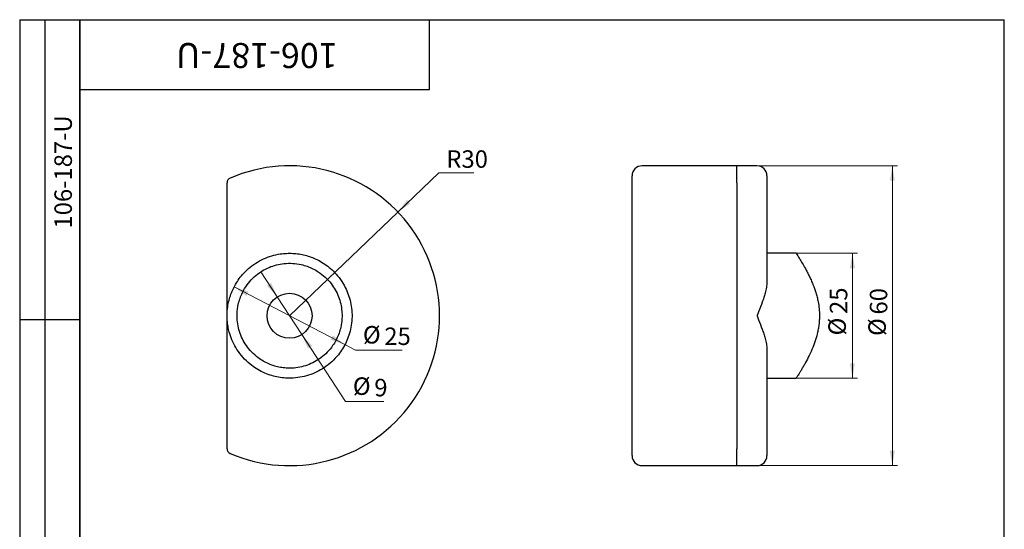
# Model space of a CAD drawing. Units: millimetres. Extents: x 8 to 210, y -7 to 292.
# Drawn here: x 8 to 205, y 190 to 292 of the extents above; entities that cross this region are included whole.
import ezdxf

# ---------------------------------------------------------------- set-up
doc = ezdxf.new("R2010")
doc.units = ezdxf.units.MM
doc.styles.add('SLDTEXTSTYLE1', font='TXT', dxfattribs={"width": 0.7})
doc.dimstyles.new('SLDDIMSTYLE0', dxfattribs={"dimtxt": 3.5, "dimasz": 3, "dimexe": 0, "dimexo": 0.0625, "dimgap": 0.875, "dimtad": 0, "dimtih": 1, "dimtoh": 1, "dimdec": 3, "dimrnd": 1e-09, "dimzin": 12, "dimdsep": 46, "dimtxsty": 'SLDTEXTSTYLE1', "dimsah": 1, "dimcen": 0, "dimadec": 0, "dimazin": 3, "dimtfac": 1, "dimtdec": 3, "dimtmove": 0, "dimatfit": 3, "dimfxl": 1, "dimfrac": 2, "dimtolj": 1, "dimtzin": 12, "dimarcsym": 0})
doc.dimstyles.new('SLDDIMSTYLE1', dxfattribs={"dimtxt": 3.5, "dimasz": 3, "dimexe": 0, "dimexo": 0.0625, "dimgap": 0.875, "dimtad": 0, "dimtih": 1, "dimtoh": 1, "dimdec": 3, "dimrnd": 1e-09, "dimzin": 12, "dimdsep": 46, "dimtxsty": 'SLDTEXTSTYLE1', "dimsah": 1, "dimcen": 0, "dimadec": 0, "dimazin": 3, "dimtfac": 1, "dimtdec": 3, "dimtofl": 0, "dimtmove": 0, "dimatfit": 3, "dimfxl": 1, "dimfrac": 2, "dimtolj": 1, "dimtzin": 12, "dimarcsym": 0})
doc.dimstyles.new('SLDDIMSTYLE2', dxfattribs={"dimtxt": 3.5, "dimasz": 3, "dimexe": 0, "dimexo": 0.0625, "dimgap": 0.875, "dimtad": 0, "dimtih": 1, "dimtoh": 1, "dimdec": 3, "dimrnd": 1e-09, "dimzin": 12, "dimdsep": 46, "dimtxsty": 'SLDTEXTSTYLE1', "dimsah": 1, "dimcen": 0, "dimadec": 0, "dimazin": 3, "dimtfac": 1, "dimtdec": 3, "dimtmove": 0, "dimatfit": 3, "dimfxl": 1, "dimfrac": 2, "dimtolj": 1, "dimtzin": 12, "dimarcsym": 0})
doc.dimstyles.new('SLDDIMSTYLE3', dxfattribs={"dimtxt": 3.5, "dimasz": 3, "dimexe": 0, "dimexo": 0.0625, "dimgap": 0.875, "dimtad": 2, "dimdec": 3, "dimrnd": 1e-09, "dimzin": 12, "dimdsep": 46, "dimtxsty": 'SLDTEXTSTYLE1', "dimsah": 1, "dimcen": 0.09, "dimadec": 0, "dimazin": 3, "dimtfac": 1, "dimtdec": 3, "dimtofl": 0, "dimtmove": 0, "dimatfit": 3, "dimfxl": 1, "dimfrac": 2, "dimtolj": 1, "dimtzin": 12, "dimarcsym": 0})

# ---------------------------------------------------------------- blocks, each defined once
blk = doc.blocks.new('_D')
at = {"color": 7, "linetype": 'Continuous', "lineweight": 0}
for p, q in [((50.91, 238.55), (73.08, 226.98)), ((73.08, 226.98), (75.17, 225.89)), ((75.17, 225.89), (84.55, 225.89))]:
    blk.add_line(p, q, dxfattribs=at)
at = {"color": 7, "linetype": 'Continuous', "lineweight": 18}
for points in [[(50.91, 238.55), (53.34, 236.71), (53.8, 237.6)], [(73.08, 226.98), (70.65, 228.81), (70.18, 227.92)]]:
    blk.add_solid(points, dxfattribs=at)
at = {"color": 7, "linetype": 'Continuous', "lineweight": 18, "char_height": 3.5, "attachment_point": 1, "style": 'SLDTEXTSTYLE1'}
for s, insert in [('%%c', (76.67, 230.7)), ('25', (80.95, 230.4))]:
    blk.add_mtext(s, dxfattribs=dict(at, insert=insert))
blk = doc.blocks.new('_D_1')
at = {"color": 7, "linetype": 'Continuous', "lineweight": 0}
for p, q in [((83.66, 253.51), (91.85, 261.35)), ((91.85, 261.35), (98.86, 261.35)), ((61.99, 232.76), (83.66, 253.51))]:
    blk.add_line(p, q, dxfattribs=at)
at = {"color": 7, "linetype": 'Continuous', "lineweight": 18}
blk.add_solid([(83.66, 253.51), (86.18, 255.22), (85.49, 255.94)], dxfattribs=at)
at = {"color": 7, "linetype": 'Continuous', "lineweight": 18, "insert": (93.35, 265.86), "char_height": 3.5, "attachment_point": 1, "style": 'SLDTEXTSTYLE1'}
blk.add_mtext('R30', dxfattribs=at)
blk = doc.blocks.new('_D_2')
at = {"color": 7, "linetype": 'Continuous', "lineweight": 0}
for p, q in [((59.54, 236.53), (56.26, 241.56)), ((59.54, 236.53), (64.45, 228.99)), ((64.45, 228.99), (73.16, 215.62)), ((73.16, 215.62), (80.85, 215.62))]:
    blk.add_line(p, q, dxfattribs=at)
at = {"color": 7, "linetype": 'Continuous', "lineweight": 18}
for points in [[(59.54, 236.53), (58.32, 239.32), (57.48, 238.77)], [(64.45, 228.99), (65.67, 226.2), (66.51, 226.75)]]:
    blk.add_solid(points, dxfattribs=at)
at = {"color": 7, "linetype": 'Continuous', "lineweight": 18, "char_height": 3.5, "attachment_point": 1, "style": 'SLDTEXTSTYLE1'}
for s, insert in [('%%c', (74.66, 220.42)), ('9', (78.95, 220.13))]:
    blk.add_mtext(s, dxfattribs=dict(at, insert=insert))
blk = doc.blocks.new('_D_3')
at = {"color": 7, "linetype": 'Continuous', "lineweight": 0}
for p, q in [((163.34, 245.26), (175.61, 245.26)), ((174.61, 245.26), (174.61, 220.26)), ((163.34, 220.26), (175.61, 220.26))]:
    blk.add_line(p, q, dxfattribs=at)
at = {"color": 7, "linetype": 'Continuous', "lineweight": 18}
for points in [[(174.61, 245.26), (174.11, 242.26), (175.11, 242.26)], [(174.61, 220.26), (175.11, 223.26), (174.11, 223.26)]]:
    blk.add_solid(points, dxfattribs=at)
at = {"color": 7, "linetype": 'Continuous', "lineweight": 18, "char_height": 3.5, "attachment_point": 1, "rotation": 90, "style": 'SLDTEXTSTYLE1'}
for s, insert in [('25', (170.09, 233.11)), ('%%c', (169.8, 228.82))]:
    blk.add_mtext(s, dxfattribs=dict(at, insert=insert))
blk = doc.blocks.new('_D_4')
at = {"color": 7, "linetype": 'Continuous', "lineweight": 0}
for p, q in [((155.52, 262.76), (183.6, 262.76)), ((182.6, 262.76), (182.6, 202.76)), ((155.52, 202.76), (183.6, 202.76))]:
    blk.add_line(p, q, dxfattribs=at)
at = {"color": 7, "linetype": 'Continuous', "lineweight": 18}
for points in [[(182.6, 262.76), (182.1, 259.76), (183.1, 259.76)], [(182.6, 202.76), (183.1, 205.76), (182.1, 205.76)]]:
    blk.add_solid(points, dxfattribs=at)
at = {"color": 7, "linetype": 'Continuous', "lineweight": 18, "char_height": 3.5, "attachment_point": 1, "rotation": 90, "style": 'SLDTEXTSTYLE1'}
for s, insert in [('60', (178.09, 233)), ('%%c', (177.8, 228.72))]:
    blk.add_mtext(s, dxfattribs=dict(at, insert=insert))

msp = doc.modelspace()

# ---------------------------------------------------------------- linework, layer by layer
at = {"color": 7, "linetype": 'Continuous', "lineweight": 25}
for p, q in [((8, 292), (20, 292)), ((8, 292), (8, 172)), ((13, 292), (13, 172)), ((20, 5), (20, 292)), ((20, 292), (205, 292)), ((20, 278), (20, 292)), ((20, 292), (90, 292)), ((20, 292), (20, 172)), ((90, 278), (90, 292)), ((205, 5), (205, 292)), ((20, 278), (90, 278)), ((151.5163, 262.7615), (132.5163, 262.7615)), ((155.5163, 262.7615), (151.5163, 262.7615)), ((151.5163, 260.3018), (151.5163, 262.7615)), ((130.5163, 258.7182), (130.5163, 260.7615)), ((151.5163, 259.3838), (151.5163, 260.3018)), ((157.5163, 260.7615), (157.5163, 258.7182)), ((49.4945, 232.7615), (49.4945, 259.3838)), ((130.5163, 206.8048), (130.5163, 258.7182)), ((151.5163, 259.3838), (151.5163, 206.1391)), ((157.5163, 258.7182), (157.5163, 239.5438)), ((163.3429, 245.2615), (157.5163, 245.2615)), ((49.4945, 206.1391), (49.4945, 232.7615)), ((8, 232), (20, 232)), ((157.5163, 225.9791), (157.5163, 206.8048)), ((157.5163, 220.2615), (163.3475, 220.2615)), ((130.5163, 204.7615), (130.5163, 206.8048)), ((151.5163, 205.2211), (151.5163, 206.1391)), ((151.5163, 202.7615), (151.5163, 205.2211)), ((157.5163, 206.8048), (157.5163, 204.7615)), ((132.5163, 202.7615), (151.5163, 202.7615)), ((151.5163, 202.7615), (155.5163, 202.7615))]:
    msp.add_line(p, q, dxfattribs=at)
msp.add_circle((61.9945, 232.7615), 4.5, dxfattribs=at)
for centre, radius, start, end in [((61.9945, 232.7615), 30, 246.637214, 113.362786), ((132.5163, 260.7615), 2, 90, 180), ((155.5163, 260.7615), 2, 0, 90), ((50.4945, 259.3838), 1, 113.362786, 180), ((50.4945, 206.1391), 1, 180, 246.637214), ((132.5163, 204.7615), 2, 180, 270), ((155.5163, 204.7615), 2, 270, 0)]:
    msp.add_arc(centre, radius, start, end, dxfattribs=at)
for points, knots in [([(49.4945, 232.7615), (49.5065, 232.353), (49.5307, 231.5343), (49.7167, 230.3273), (50.0517, 228.9665), (50.6129, 227.4987), (51.4876, 225.9052), (52.6311, 224.4039), (53.9416, 223.147), (55.3011, 222.1698), (56.6444, 221.4311), (58.0353, 220.8732), (59.4468, 220.4991), (60.8459, 220.2897), (62.3977, 220.2318), (64.0735, 220.3937), (65.8192, 220.8157), (67.4582, 221.4749), (69.0301, 222.3747), (70.49, 223.5264), (71.6974, 224.8196), (72.6331, 226.145), (73.3424, 227.4512), (73.9155, 228.89), (74.3165, 230.4578), (74.518, 232.1337), (74.4847, 233.8325), (74.2332, 235.4774), (73.7794, 237.0242), (73.117, 238.5508), (72.2116, 240.0393), (71.1212, 241.3563), (69.9507, 242.4389), (68.7497, 243.313), (67.5234, 244.0006), (66.3042, 244.5154), (65.1231, 244.8837), (63.8988, 245.1374), (62.6449, 245.2643), (61.3804, 245.2662), (59.9557, 245.1261), (58.4039, 244.7753), (56.7451, 244.1527), (55.1863, 243.2949), (53.8657, 242.3013), (52.7887, 241.2536), (51.919, 240.2011), (51.1914, 239.0954), (50.6009, 237.9513), (50.1374, 236.7846), (49.7805, 235.5241), (49.5418, 234.1766), (49.5103, 233.2331), (49.4945, 232.7615)], [0, 0, 0, 0, 0.0150913, 0.03024773, 0.04535372, 0.06782071, 0.0903055, 0.11616722, 0.14202808, 0.16164908, 0.18133903, 0.20093594, 0.21838085, 0.23589794, 0.25333301, 0.27563253, 0.29794043, 0.32019336, 0.34245861, 0.36762588, 0.39280072, 0.41208437, 0.43142658, 0.45068506, 0.47147822, 0.49225404, 0.51310216, 0.53396035, 0.55398792, 0.57403015, 0.59805842, 0.62209374, 0.64137039, 0.66070642, 0.67996643, 0.69544491, 0.71096679, 0.72643539, 0.74196184, 0.75754466, 0.77307104, 0.79487205, 0.81668404, 0.83992191, 0.86317173, 0.88109525, 0.8990664, 0.91698788, 0.93303462, 0.9491204, 0.96514779, 0.98257708, 1, 1, 1, 1]), ([(163.3429, 245.2597), (163.3467, 245.2539), (163.3545, 245.242), (163.4457, 245.1026), (163.6556, 244.7796), (164.05, 244.1577), (164.5734, 243.2992), (165.103, 242.3768), (165.5711, 241.5028), (165.9529, 240.7451), (166.3355, 239.9268), (166.8011, 238.8315), (167.2159, 237.6799), (167.5492, 236.4918), (167.7846, 235.4274), (167.9752, 234.1818), (168.0025, 233.2382), (168.0163, 232.7615)], [0, 0, 0, 0, 0.04498364, 0.09239186, 0.17849696, 0.26682311, 0.35877812, 0.452747, 0.50592162, 0.55909755, 0.61356031, 0.6680199, 0.76303509, 0.81182602, 0.86060806, 0.92958168, 1, 1, 1, 1]), ([(51.4945, 232.7615), (51.5192, 232.2232), (51.5685, 231.1463), (51.9464, 229.5863), (52.5311, 228.1248), (53.3423, 226.7385), (54.3847, 225.4622), (55.5402, 224.4348), (56.7071, 223.6628), (57.8253, 223.0988), (58.9805, 222.6781), (60.1526, 222.4038), (61.3186, 222.2629), (62.6297, 222.2495), (64.0625, 222.4291), (65.5756, 222.8491), (66.9961, 223.4872), (68.3457, 224.3473), (69.5774, 225.4346), (70.5571, 226.6243), (71.2821, 227.8138), (71.8029, 228.948), (72.1808, 230.116), (72.4124, 231.2991), (72.5107, 232.4729), (72.4764, 233.7624), (72.2565, 235.139), (71.8148, 236.5798), (71.1685, 237.9418), (70.2885, 239.2694), (69.1614, 240.4995), (67.9174, 241.4759), (66.6866, 242.1807), (65.5336, 242.6721), (64.1797, 243.0688), (62.6218, 243.287), (60.9484, 243.2533), (59.3622, 242.9639), (57.881, 242.4649), (56.4933, 241.7494), (55.176, 240.8034), (53.9883, 239.6261), (53.0667, 238.3568), (52.4102, 237.1065), (51.9596, 235.9335), (51.6748, 234.7997), (51.521, 233.7362), (51.5033, 233.0864), (51.4945, 232.7615)], [0, 0, 0, 0, 0.02394276, 0.04789891, 0.07171716, 0.0955491, 0.12180488, 0.14805924, 0.16706964, 0.18614565, 0.20514041, 0.22254557, 0.24001753, 0.25741711, 0.28077691, 0.30414462, 0.32775787, 0.35138155, 0.37757159, 0.40376328, 0.42276645, 0.44183304, 0.46081566, 0.47825625, 0.49576955, 0.51320235, 0.53553176, 0.55787403, 0.58115395, 0.60444397, 0.63145451, 0.65845941, 0.67738016, 0.69636896, 0.71527373, 0.74074295, 0.76620841, 0.78937675, 0.81255413, 0.83651458, 0.860485, 0.88723676, 0.91398608, 0.9330013, 0.95208382, 0.97107575, 0.98553849, 1, 1, 1, 1]), ([(157.5163, 239.5438), (157.4941, 239.1834), (157.449, 238.4526), (157.1881, 237.3859), (156.8871, 236.3857), (156.4559, 235.144), (155.9871, 233.9385), (155.6259, 233.0355), (155.5191, 232.7684), (155.5163, 232.7615)], [0, 0, 0, 0, 0.16874008, 0.34223552, 0.47605874, 0.60991935, 0.88459144, 0.99701056, 1, 1, 1, 1]), ([(155.5163, 232.7615), (155.5191, 232.7545), (155.6259, 232.4874), (155.9807, 231.6002), (156.4467, 230.4028), (156.8798, 229.1606), (157.1833, 228.1545), (157.4469, 227.0801), (157.493, 226.3489), (157.5163, 225.9791)], [0, 0, 0, 0, 0.002989411, 0.115407593, 0.383232809, 0.520522942, 0.657772227, 0.826915805, 1, 1, 1, 1]), ([(168.0163, 232.7615), (168.0107, 232.4599), (167.9996, 231.8569), (167.9113, 230.9498), (167.7715, 230.0484), (167.5212, 228.886), (167.1092, 227.5039), (166.4906, 225.9166), (165.7822, 224.4091), (165.1566, 223.2423), (164.6735, 222.3995), (164.3185, 221.8046), (164.0014, 221.2898), (163.746, 220.8858), (163.5558, 220.5897), (163.4259, 220.39), (163.3512, 220.2758), (163.3486, 220.272), (163.3475, 220.2703)], [0, 0, 0, 0, 0.04455955, 0.08912212, 0.13527764, 0.18144047, 0.270331, 0.36120518, 0.46348594, 0.56804518, 0.62591075, 0.68376945, 0.74374214, 0.80370429, 0.85508419, 0.90645924, 0.95989723, 1, 1, 1, 1])]:
    msp.add_open_spline(points, degree=3, knots=knots, dxfattribs=at)

# ---------------------------------------------------------------- texts
at = {"color": 7, "linetype": 'Continuous', "lineweight": 0, "attachment_point": 2, "style": 'SLDTEXTSTYLE1'}
for insert, char_height, rotation in [((55.4417, 282.319), 5, 180), ((14.9455, 261.5348), 3.5, 90)]:
    msp.add_mtext('106-187-U', dxfattribs=dict(at, insert=insert, char_height=char_height, rotation=rotation))

# ---------------------------------------------------------------- dimensions: what is measured, and where the dimension line sits
at = {"color": 7, "linetype": 'Continuous', "lineweight": 18}
dim = msp.add_radius_dim(center=(61.9945, 232.7615), mpoint=(83.6648, 253.5074), dimstyle='SLDDIMSTYLE1', dxfattribs=at)
dim.commit()
dim.dimension.update_dxf_attribs({"geometry": '_D_1', "text_midpoint": (96.1063, 263.6014), "dimtype": 164})
for base, p1, p2, picture, middle in [((182.6046, 202.7615), (155.5163, 262.7615), (155.5163, 202.7615), '_D_4', (182.6046, 232.7661)), ((174.6051, 220.2615), (163.3417, 245.2615), (163.3417, 220.2615), '_D_3', (174.6051, 232.7661))]:
    dim = msp.add_linear_dim(base=base, p1=p1, p2=p2, angle=90, text='%%c<>', dimstyle='SLDDIMSTYLE3', dxfattribs=at)
    dim.commit()
    dim.dimension.update_dxf_attribs({"geometry": picture, "text_midpoint": middle, "dimtype": 160})
for p1, p2, dimstyle, picture, middle in [((64.4508, 228.991), (59.5382, 236.532), 'SLDDIMSTYLE2', '_D_2', (77.7593, 218.02)), ((73.0759, 226.9776), (50.9131, 238.5453), 'SLDDIMSTYLE0', '_D', (80.6093, 228.2908))]:
    dim = msp.add_diameter_dim_2p(p1=p1, p2=p2, dimstyle=dimstyle, dxfattribs=at)
    dim.commit()
    dim.dimension.update_dxf_attribs({"geometry": picture, "text_midpoint": middle, "dimtype": 163})

doc.saveas('drawing.dxf')
